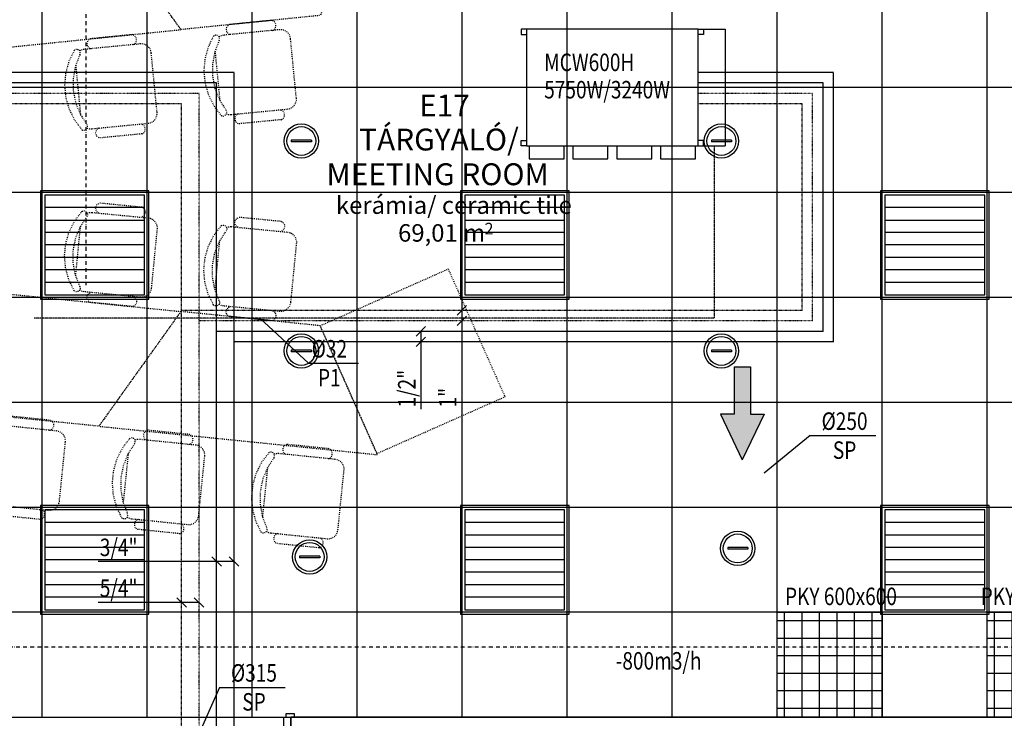
# Model space of a CAD drawing. Units: inches. Extents: x -179145 to 164003, y -19019 to 137785.
# Drawn here: x -6356 to -730, y 128766 to 132760 of the extents above; entities that cross this region are included whole.
import ezdxf
from ezdxf.enums import TextEntityAlignment as Align

# ---------------------------------------------------------------- set-up
doc = ezdxf.new("R2010")
doc.units = ezdxf.units.IN
doc.header["$LTSCALE"] = 6
doc.header["$MEASUREMENT"] = 0
for name, pattern in [('AStair_dashed', [1.8, 0.8, -1]), ('BORDER', [1.75, 0.5, -0.25, 0.5, -0.25, 0, -0.25]), ('CENTER', [2, 1.25, -0.25, 0.25, -0.25]), ('DASHDOT', [1, 0.5, -0.25, 0, -0.25]), ('DASHED', [0.75, 0.5, -0.25]), ('DIVIDE', [1.25, 0.5, -0.25, 0, -0.25, 0, -0.25]), ('Tengelyvonal', [6.702778, 3.527778, -1.763889, 0, -1.411111])]:
    doc.linetypes.add(name, pattern=pattern)
doc.layers.get('0').update_dxf_attribs({"color": 9})
for name, color, linetype in [('A-Bútor_  Furniture_Toll_szám__120', 9, 'Continuous'), ('A-Falak válaszfal_ Wall partition_Toll_szám__1', 9, 'Continuous'), ('A-Helyiségpecsét_ Area text', 9, 'Continuous'), ('A-Helyiségpecsét_ Area text_Toll_szám__1', 9, 'Continuous'), ('A-Raszter_ Raster_Toll_szám__1', 9, 'CENTER'), ('A-Raszter_ Raster_Toll_szám__41', 9, 'Continuous'), ('A-Álmennyezet kazettás_ Suspended ceiling casette_Toll_szám__120', 8, 'Continuous'), ('A-Álmennyezet kazettás_ Suspended ceiling casette_Toll_szám__20', 8, 'Continuous'), ('ArchiCAD ajtók', 9, 'Continuous'), ('ArchiCAD ajtók_Toll_szám__1', 9, 'Continuous'), ('ArchiCAD ajtók_Toll_szám__120', 9, 'Continuous'), ('ArchiCAD ajtók_Toll_szám__19', 9, 'Continuous'), ('E', 43, 'Continuous'), ('M_FŰTÉS_ELŐREMENŐ_HEATING_SUPPLY', 1, 'Continuous'), ('M_FŰTÉS_FELIRAT_HEATING_TEXT', 40, 'Continuous'), ('M_FŰTÉS_VISSZATÉRŐ_HEATING_RETURN', 1, 'DASHED'), ('M_HŰTÉS_ELŐREMENŐ_COOLING_SUPPLY', 4, 'DASHDOT'), ('M_HŰTÉS_VISSZATÉRŐ_COOLING_RETURN', 4, 'DIVIDE'), ('M_LÉGTECHNIKA_BERENDEZÉS_VENTILATION_EQUIPMENT', 3, 'Continuous'), ('M_LÉGTECHNIKA_FELIRAT_VENTILATION_TEXT', 40, 'Continuous'), ('M_V_CSATORNA_CSURGALÉK_CONDENSATEWATER', 6, 'BORDER'), ('M_VÍZ_FELIRAT_WATER_TEXT', 40, 'Continuous'), ('M_ÁLTALÁNOS_GENERAL_EQUIPMENT', 3, 'Continuous')]:
    doc.layers.add(name, color=color, linetype=linetype)
doc.styles.add('ELKÉSZÜLT_STÍLUS_1', font='ARIAL.TTF')
doc.styles.add('ELKÉSZÜLT_STÍLUS_3', font='ARIALBD.TTF')
doc.styles.add('GÉPÉSZ', font='ROMANS.SHX', dxfattribs={"width": 0.8})
doc.styles.get("Standard").update_dxf_attribs({"font": 'romans.shx', "width": 0.8})

# ---------------------------------------------------------------- blocks, each defined once
blk = doc.blocks.new('Tárgyaló_ Meeting room_E17_24', base_point=(-885325.4, 202239.1))
at = {"linetype": 'Continuous', "lineweight": 0, "flags": 1}
for tag in ['ROOM_NAME', 'ROOM_NUMBER', 'ROOM_AREA', 'ROOM_PERIM', 'ROOM_WALLS_SURF', 'ROOM_DOORS_SURF', 'ROOM_WINDS_SURF', 'ROOM_BASELEV', 'ROOM_HEIGHT', 'ROOM_NET_AREA', 'ROOM_REDUCED_AREA', 'ROOM_CALC_AREA', 'ROOM_VOLUME']:
    blk.add_attdef(tag, text='', height=2000, dxfattribs=at).set_placement((-885325.4, 201206), align=Align.BOTTOM_LEFT)
at = {"layer": 'A-Helyiségpecsét_ Area text_Toll_szám__1', "linetype": 'Continuous', "attachment_point": 1}
for s, insert, char_height, style in [('{E17}', (-885477.4, 202662.4), 125, 'ELKÉSZÜLT_STÍLUS_3'), ('{MEETING ROOM}', (-886007.1, 202269.5), 125, 'ELKÉSZÜLT_STÍLUS_3'), ('{69,01 m}', (-885598, 201921.6), 100, 'ELKÉSZÜLT_STÍLUS_1'), ('{2}', (-885103.4, 201929.3), 66.67, 'ELKÉSZÜLT_STÍLUS_1')]:
    blk.add_mtext(s, dxfattribs=dict(at, insert=insert, char_height=char_height, style=style))
at = {"layer": 'A-Helyiségpecsét_ Area text_Toll_szám__1'}
for tag, height, style, p in [('cutnam', 125, 'ELKÉSZÜLT_STÍLUS_3', (-885820.3, 202304)), ('pbn', 100, 'ELKÉSZÜLT_STÍLUS_1', (-885953.1, 201949.2))]:
    blk.add_attdef(tag, text='', height=height, dxfattribs=dict(at, style=style)).set_placement(p, align=Align.BOTTOM_LEFT)
blk = doc.blocks.new('AJT2 kétszárnyú 01 12_2')
at = {"layer": 'ArchiCAD ajtók_Toll_szám__19', "linetype": 'Continuous'}
for points in [[(-835, 0), (-835, 835), (-795, 835), (-795, 0)], [(835, 0), (835, 835), (795, 835), (795, 0)]]:
    blk.add_hatch(color=256, dxfattribs=at).paths.add_polyline_path(points, flags=0)
at = {"layer": 'ArchiCAD ajtók_Toll_szám__1', "linetype": 'Continuous'}
for p, q in [((-875, 0), (-897, 0)), ((-875, 0), (-875, -13)), ((875, 0), (875, -13)), ((875, 0), (897, 0)), ((-875, -13), (-875, -26)), ((-875, -26), (-875, -101)), ((875, -13), (875, -26)), ((875, -26), (875, -101)), ((-875, -101), (-875, -113.5)), ((875, -101), (875, -113.5)), ((-875, -126), (-897, -126)), ((-875, -113.5), (-875, -126)), ((875, -113.5), (875, -126)), ((875, -126), (897, -126))]:
    blk.add_line(p, q, dxfattribs=at)
at = {"layer": 'ArchiCAD ajtók_Toll_szám__120', "linetype": 'Continuous'}
for p, q in [((-835, 0), (-835, 835)), ((-835, 835), (-795, 835)), ((-795, 835), (-795, 0)), ((835, 835), (795, 835)), ((795, 835), (795, 0)), ((835, 0), (835, 835)), ((-897, 0), (-897, 19)), ((-897, 19), (-847, 19)), ((-847, 0), (-897, 0)), ((-835, 0), (-875, 0)), ((-875, 0), (-875, -126)), ((-847, 19), (-847, 0)), ((-795, 0), (-835, 0)), ((-835, -126), (-835, 0)), ((795, 0), (835, 0)), ((875, 0), (835, 0)), ((835, 0), (835, -126)), ((847, 19), (897, 19)), ((847, 0), (847, 19)), ((897, 0), (847, 0)), ((875, -126), (875, 0)), ((897, 19), (897, 0)), ((-897, -145), (-897, -126)), ((-897, -126), (-847, -126)), ((-847, -145), (-897, -145)), ((-875, -126), (-835, -126)), ((-847, -126), (-847, -145)), ((835, -126), (875, -126)), ((847, -126), (897, -126)), ((847, -145), (847, -126)), ((897, -145), (847, -145)), ((897, -126), (897, -145))]:
    blk.add_line(p, q, dxfattribs=at)
for centre, start, end in [((-835, 0), 0, 87.2574), ((835, 0), 92.7426, 180)]:
    blk.add_arc(centre, 835, start, end, dxfattribs=at)

msp = doc.modelspace()

# ---------------------------------------------------------------- hatches: boundary and pattern name
at = {"layer": 'M_LÉGTECHNIKA_BERENDEZÉS_VENTILATION_EQUIPMENT'}
h = msp.add_hatch(dxfattribs=at)
h.set_pattern_fill('ANSI37', color=256, scale=800, angle=45, style=0)
h.set_pattern_definition([(90, (-43385.69, 2824.68), (-100, 2e-14), []), (180, (-43385.69, 2824.68), (-2e-14, -100), [])])
h.paths.add_polyline_path([(-1426.9, 129372.2), (-2026.9, 129372.2), (-2026.9, 128772.2), (-1426.9, 128772.2)])
h = msp.add_hatch(dxfattribs=at)
h.set_pattern_fill('ANSI37', color=256, scale=800, angle=45, style=0)
h.set_pattern_definition([(90, (-42185.69, 2824.68), (-100, 2e-14), []), (180, (-42185.69, 2824.68), (-2e-14, -100), [])])
h.paths.add_polyline_path([(-226.9, 129372.2), (-826.9, 129372.2), (-826.9, 128772.2), (-226.9, 128772.2)])
at = {"layer": 'M_LÉGTECHNIKA_FELIRAT_VENTILATION_TEXT'}
h = msp.add_hatch(color=256, dxfattribs=at)
h.paths.add_polyline_path([(-2101.9, 130504.6), (-2180.2, 130504.6), (-2180.2, 130610.8), (-2273.5, 130610.8), (-2273.5, 130504.6), (-2351.8, 130504.6), (-2226.9, 130243.9)])
h.paths.add_polyline_path([(-2180.2, 130775), (-2273.5, 130775), (-2273.5, 130610.8), (-2180.2, 130610.8)])

# ---------------------------------------------------------------- linework, layer by layer
at = {"layer": 'A-Bútor_  Furniture_Toll_szám__120', "linetype": 'AStair_dashed'}
for p, q in [((-4916, 132755.6), (-5156.8, 132732.2)), ((-5711.8, 132674.5), (-5952.7, 132651)), ((-4870.3, 132702.8), (-5191.4, 132671.5)), ((-5666.2, 132621.7), (-5987.3, 132590.4)), ((-4774.9, 132311.4), (-4808.1, 132651.6)), ((-5570.8, 132230.2), (-5603.9, 132570.5)), ((-5239.7, 132579.8), (-5212.3, 132298.5)), ((-6035.6, 132498.7), (-6008.2, 132217.4)), ((-5147.3, 132217.9), (-4826.1, 132249.1)), ((-5943.1, 132136.7), (-5621.9, 132168)), ((-4860.7, 132188.5), (-5101.6, 132165.1)), ((-5656.6, 132107.4), (-5897.5, 132083.9)), ((-5656.6, 131687.6), (-5897.5, 131711.1)), ((-5943.1, 131658.3), (-5621.9, 131627)), ((-4860.7, 131606.4), (-5101.6, 131629.9)), ((-6035.6, 131296.3), (-6008.2, 131577.6)), ((-5570.8, 131564.8), (-5603.9, 131224.5)), ((-5147.3, 131577.1), (-4826.1, 131545.8)), ((-5239.7, 131215.2), (-5212.3, 131496.4)), ((-4774.9, 131483.6), (-4808.1, 131143.4)), ((-5666.2, 131173.3), (-5987.3, 131204.6)), ((-5711.8, 131120.5), (-5952.7, 131144)), ((-4870.3, 131092.2), (-5191.4, 131123.4)), ((-4916, 131039.4), (-5156.8, 131062.8)), ((-6179.3, 130469.7), (-6420.1, 130494.3)), ((-6145, 130408.9), (-6466, 130441.7)), ((-5383.5, 130388.6), (-5624.2, 130413.1)), ((-5349.1, 130327.8), (-5670.1, 130360.5)), ((-6128.8, 130006.4), (-6094.1, 130346.5)), ((-4587.6, 130307.4), (-4828.4, 130331.9)), ((-5735.6, 130280.1), (-5764.3, 129999)), ((-5332.9, 129925.2), (-5298.2, 130265.3)), ((-4553.2, 130246.6), (-4874.3, 130279.4)), ((-4939.7, 130199), (-4968.4, 129917.8)), ((-4537.1, 129844), (-4502.4, 130184.1)), ((-6512.3, 129988.2), (-6191.2, 129955.5)), ((-6237.1, 129902.9), (-6477.9, 129927.4)), ((-5716.4, 129907.1), (-5395.4, 129874.3)), ((-5441.3, 129821.7), (-5682, 129846.3)), ((-4920.5, 129825.9), (-4599.5, 129793.1)), ((-4645.4, 129740.6), (-4886.2, 129765.1))]:
    msp.add_line(p, q, dxfattribs=at)
at = {"layer": 'A-Bútor_  Furniture_Toll_szám__120', "linetype": 'AStair_dashed', "flags": 128}
for points in [[(-4311.5, 133521.4), (-4638.5, 132784.5), (-5434.3, 132703.3), (-5903.3, 133359.1)], [(-5434.3, 132703.3), (-5903.3, 133359.1), (-6699.2, 133278), (-7026.1, 132541)], [(-4638.5, 131010.5), (-3907.2, 131334.9), (-3582.8, 130603.6), (-4314.1, 130279.2)], [(-5434.3, 131091.7), (-5903.3, 130435.9), (-6699.2, 130517), (-7026.1, 131254)], [(-4311.5, 130273.5), (-4638.5, 131010.5), (-5434.3, 131091.7), (-5903.3, 130435.9)]]:
    msp.add_lwpolyline(points, close=True, dxfattribs=at)
for points in [[(-5156.8, 132732.2), (-5162, 132729.5), (-5166.6, 132725.8), (-5170.4, 132721.3), (-5173.2, 132716.1), (-5174.9, 132710.5), (-5175.5, 132704.7), (-5174.9, 132698.8), (-5173.2, 132693.2), (-5170.4, 132688), (-5166.7, 132683.5), (-5162.1, 132679.8), (-5156.9, 132677.1), (-5151.3, 132675.5)], [(-4910.4, 132698.9), (-4905.2, 132701.6), (-4900.6, 132705.3), (-4896.9, 132709.8), (-4894.1, 132715), (-4892.4, 132720.6), (-4891.8, 132726.4), (-4892.3, 132732.2), (-4894.1, 132737.9), (-4896.8, 132743), (-4900.6, 132747.5), (-4905.1, 132751.2), (-4910.3, 132754), (-4916, 132755.6)], [(-5706.3, 132617.8), (-5701.1, 132620.5), (-5696.5, 132624.1), (-5692.8, 132628.6), (-5690, 132633.8), (-5688.2, 132639.4), (-5687.7, 132645.3), (-5688.2, 132651.1), (-5689.9, 132656.7), (-5692.7, 132661.9), (-5696.4, 132666.4), (-5701, 132670.1), (-5706.2, 132672.8), (-5711.8, 132674.5)], [(-5248.1, 132666), (-5278.8, 132603.3), (-5297.4, 132536.1), (-5303.5, 132466.7), (-5296.7, 132397.3), (-5277.3, 132330.3), (-5246.1, 132267.9), (-5203.9, 132212.3)], [(-5215.5, 132641.3), (-5214, 132645.1), (-5213.4, 132649.2), (-5213.5, 132653.3), (-5214.4, 132657.3), (-5216.1, 132661.1), (-5218.5, 132664.4), (-5221.6, 132667.2), (-5225.1, 132669.4), (-5228.9, 132670.8), (-5233, 132671.4), (-5237.1, 132671.2), (-5241.1, 132670.2), (-5244.8, 132668.5), (-5248.1, 132666)], [(-5191.4, 132671.5), (-5204.8, 132668.6), (-5217.1, 132662.5)], [(-4808.1, 132651.6), (-4810.2, 132662.6), (-4814.5, 132672.9), (-4820.7, 132682.2), (-4828.6, 132690.1), (-4837.8, 132696.3), (-4848.1, 132700.6), (-4859.1, 132702.8), (-4870.3, 132702.8)], [(-5952.7, 132651), (-5957.9, 132648.3), (-5962.5, 132644.6), (-5966.2, 132640.1), (-5969, 132634.9), (-5970.8, 132629.3), (-5971.3, 132623.5), (-5970.8, 132617.7), (-5969.1, 132612), (-5966.3, 132606.9), (-5962.6, 132602.4), (-5958, 132598.7), (-5952.8, 132595.9), (-5947.2, 132594.3)], [(-5603.9, 132570.5), (-5606.1, 132581.4), (-5610.4, 132591.7), (-5616.6, 132601), (-5624.4, 132608.9), (-5633.7, 132615.2), (-5644, 132619.5), (-5655, 132621.6), (-5666.2, 132621.7)], [(-5215.2, 132641.2), (-5240.9, 132575.8), (-5253.9, 132506.7), (-5253.8, 132436.5), (-5240.4, 132367.5), (-5214.3, 132302.3), (-5176.5, 132243.1)], [(-6044, 132584.9), (-6074.6, 132522.2), (-6093.3, 132455), (-6099.3, 132385.5), (-6092.6, 132316.1), (-6073.2, 132249.1), (-6042, 132186.8), (-5999.8, 132131.2)], [(-6011.1, 132560), (-6036.8, 132494.6), (-6049.8, 132425.6), (-6049.6, 132355.3), (-6036.3, 132286.3), (-6010.2, 132221.1), (-5972.3, 132161.9)], [(-6011.4, 132560.1), (-6009.9, 132564), (-6009.2, 132568), (-6009.4, 132572.2), (-6010.3, 132576.2), (-6012, 132579.9), (-6014.4, 132583.2), (-6017.4, 132586), (-6020.9, 132588.2), (-6024.8, 132589.6), (-6028.9, 132590.2), (-6033, 132590), (-6037, 132589.1), (-6040.7, 132587.3), (-6044, 132584.9)], [(-5987.3, 132590.4), (-6000.7, 132587.4), (-6012.9, 132581.4)], [(-4826.1, 132249.1), (-4815.1, 132251.3), (-4804.8, 132255.6), (-4795.5, 132261.8), (-4787.6, 132269.7), (-4781.4, 132279), (-4777.1, 132289.3), (-4774.9, 132300.2), (-4774.9, 132311.4)], [(-5621.9, 132168), (-5611, 132170.2), (-5600.7, 132174.4), (-5591.4, 132180.6), (-5583.5, 132188.5), (-5577.3, 132197.8), (-5573, 132208.1), (-5570.8, 132219.1), (-5570.8, 132230.2)], [(-5203.9, 132212.3), (-5200.2, 132210.6), (-5196.2, 132209.6), (-5192.1, 132209.4), (-5188.1, 132210), (-5184.2, 132211.4), (-5180.7, 132213.5), (-5177.6, 132216.3), (-5175.2, 132219.6), (-5173.5, 132223.4), (-5172.6, 132227.4), (-5172.4, 132231.5), (-5173.1, 132235.5), (-5174.5, 132239.4), (-5176.7, 132242.9)], [(-5174.1, 132221.7), (-5160.9, 132218.2), (-5147.3, 132217.9)], [(-5107.1, 132221.8), (-5112.3, 132219.1), (-5116.9, 132215.4), (-5120.6, 132210.9), (-5123.5, 132205.7), (-5125.2, 132200.1), (-5125.8, 132194.3), (-5125.2, 132188.4), (-5123.5, 132182.8), (-5120.7, 132177.7), (-5117, 132173.2), (-5112.4, 132169.5), (-5107.2, 132166.7), (-5101.6, 132165.1)], [(-4860.7, 132188.5), (-4855.5, 132191.2), (-4850.9, 132194.9), (-4847.2, 132199.4), (-4844.4, 132204.6), (-4842.6, 132210.2), (-4842.1, 132216), (-4842.6, 132221.9), (-4844.3, 132227.5), (-4847.1, 132232.7), (-4850.8, 132237.2), (-4855.4, 132240.9), (-4860.6, 132243.6), (-4866.2, 132245.2)], [(-5999.8, 132131.2), (-5996.1, 132129.4), (-5992.1, 132128.4), (-5988, 132128.2), (-5983.9, 132128.8), (-5980.1, 132130.2), (-5976.5, 132132.4), (-5973.5, 132135.1), (-5971.1, 132138.5), (-5969.4, 132142.2), (-5968.4, 132146.2), (-5968.3, 132150.3), (-5968.9, 132154.4), (-5970.4, 132158.2), (-5972.6, 132161.7)], [(-5656.6, 132107.4), (-5651.4, 132110.1), (-5646.8, 132113.8), (-5643, 132118.3), (-5640.2, 132123.4), (-5638.5, 132129), (-5637.9, 132134.9), (-5638.5, 132140.7), (-5640.2, 132146.3), (-5643, 132151.5), (-5646.7, 132156), (-5651.3, 132159.7), (-5656.5, 132162.4), (-5662.1, 132164.1)], [(-5970, 132140.6), (-5956.8, 132137), (-5943.1, 132136.7)], [(-5903, 132140.6), (-5908.2, 132137.9), (-5912.8, 132134.2), (-5916.5, 132129.7), (-5919.3, 132124.6), (-5921, 132119), (-5921.6, 132113.1), (-5921.1, 132107.3), (-5919.4, 132101.7), (-5916.6, 132096.5), (-5912.8, 132092), (-5908.3, 132088.3), (-5903.1, 132085.6), (-5897.5, 132083.9)], [(-5903, 131654.4), (-5908.2, 131657.1), (-5912.8, 131660.8), (-5916.5, 131665.3), (-5919.3, 131670.4), (-5921, 131676), (-5921.6, 131681.9), (-5921.1, 131687.7), (-5919.4, 131693.3), (-5916.6, 131698.5), (-5912.8, 131703), (-5908.3, 131706.7), (-5903.1, 131709.4), (-5897.5, 131711.1)], [(-6044, 131210.1), (-6074.6, 131272.8), (-6093.3, 131340), (-6099.3, 131409.5), (-6092.6, 131478.9), (-6073.2, 131545.9), (-6042, 131608.2), (-5999.8, 131663.8)], [(-5999.8, 131663.8), (-5996.1, 131665.6), (-5992.1, 131666.6), (-5988, 131666.8), (-5983.9, 131666.2), (-5980.1, 131664.7), (-5976.5, 131662.6), (-5973.5, 131659.8), (-5971.1, 131656.5), (-5969.4, 131652.8), (-5968.4, 131648.8), (-5968.3, 131644.7), (-5968.9, 131640.6), (-5970.4, 131636.7), (-5972.6, 131633.3)], [(-5970, 131654.4), (-5956.8, 131658), (-5943.1, 131658.3)], [(-5656.6, 131687.6), (-5651.4, 131684.9), (-5646.8, 131681.2), (-5643, 131676.7), (-5640.2, 131671.6), (-5638.5, 131666), (-5637.9, 131660.1), (-5638.5, 131654.3), (-5640.2, 131648.7), (-5643, 131643.5), (-5646.7, 131639), (-5651.3, 131635.3), (-5656.5, 131632.6), (-5662.1, 131630.9)], [(-6011.1, 131235), (-6036.8, 131300.4), (-6049.8, 131369.4), (-6049.6, 131439.7), (-6036.3, 131508.6), (-6010.2, 131573.9), (-5972.3, 131633.1)], [(-5621.9, 131627), (-5611, 131624.8), (-5600.7, 131620.6), (-5591.4, 131614.4), (-5583.5, 131606.5), (-5577.3, 131597.2), (-5573, 131586.9), (-5570.8, 131575.9), (-5570.8, 131564.8)], [(-5203.9, 131582.6), (-5200.2, 131584.4), (-5196.2, 131585.4), (-5192.1, 131585.6), (-5188.1, 131585), (-5184.2, 131583.6), (-5180.7, 131581.4), (-5177.6, 131578.7), (-5175.2, 131575.3), (-5173.5, 131571.6), (-5172.6, 131567.6), (-5172.4, 131563.5), (-5173.1, 131559.4), (-5174.5, 131555.6), (-5176.7, 131552.1)], [(-5107.1, 131573.2), (-5112.3, 131575.9), (-5116.9, 131579.6), (-5120.6, 131584.1), (-5123.5, 131589.3), (-5125.2, 131594.9), (-5125.8, 131600.7), (-5125.2, 131606.5), (-5123.5, 131612.2), (-5120.7, 131617.3), (-5117, 131621.8), (-5112.4, 131625.5), (-5107.2, 131628.3), (-5101.6, 131629.9)], [(-4860.7, 131606.4), (-4855.5, 131603.7), (-4850.9, 131600), (-4847.2, 131595.5), (-4844.4, 131590.4), (-4842.6, 131584.8), (-4842.1, 131578.9), (-4842.6, 131573.1), (-4844.3, 131567.5), (-4847.1, 131562.3), (-4850.8, 131557.8), (-4855.4, 131554.1), (-4860.6, 131551.4), (-4866.2, 131549.7)], [(-5248.1, 131129), (-5278.8, 131191.6), (-5297.4, 131258.8), (-5303.5, 131328.3), (-5296.7, 131397.7), (-5277.3, 131464.7), (-5246.1, 131527.1), (-5203.9, 131582.6)], [(-5215.2, 131153.8), (-5240.9, 131219.2), (-5253.9, 131288.2), (-5253.8, 131358.5), (-5240.4, 131427.5), (-5214.3, 131492.7), (-5176.5, 131551.9)], [(-5174.1, 131573.2), (-5160.9, 131576.8), (-5147.3, 131577.1)], [(-4826.1, 131545.8), (-4815.1, 131543.7), (-4804.8, 131539.4), (-4795.5, 131533.2), (-4787.6, 131525.3), (-4781.4, 131516), (-4777.1, 131505.7), (-4774.9, 131494.8), (-4774.9, 131483.6)], [(-6011.4, 131234.8), (-6009.9, 131231), (-6009.2, 131226.9), (-6009.4, 131222.8), (-6010.3, 131218.8), (-6012, 131215.1), (-6014.4, 131211.7), (-6017.4, 131208.9), (-6020.9, 131206.8), (-6024.8, 131205.4), (-6028.9, 131204.8), (-6033, 131204.9), (-6037, 131205.9), (-6040.7, 131207.7), (-6044, 131210.1)], [(-5987.3, 131204.6), (-6000.7, 131207.6), (-6012.9, 131213.6)], [(-5952.7, 131144), (-5957.9, 131146.7), (-5962.5, 131150.4), (-5966.2, 131154.9), (-5969, 131160), (-5970.8, 131165.6), (-5971.3, 131171.5), (-5970.8, 131177.3), (-5969.1, 131182.9), (-5966.3, 131188.1), (-5962.6, 131192.6), (-5958, 131196.3), (-5952.8, 131199.1), (-5947.2, 131200.7)], [(-5603.9, 131224.5), (-5606.1, 131213.6), (-5610.4, 131203.2), (-5616.6, 131193.9), (-5624.4, 131186), (-5633.7, 131179.8), (-5644, 131175.5), (-5655, 131173.3), (-5666.2, 131173.3)], [(-5706.3, 131177.2), (-5701.1, 131174.5), (-5696.5, 131170.8), (-5692.8, 131166.3), (-5690, 131161.2), (-5688.2, 131155.6), (-5687.7, 131149.7), (-5688.2, 131143.9), (-5689.9, 131138.3), (-5692.7, 131133.1), (-5696.4, 131128.6), (-5701, 131124.9), (-5706.2, 131122.2), (-5711.8, 131120.5)], [(-5215.5, 131153.7), (-5214, 131149.8), (-5213.4, 131145.8), (-5213.5, 131141.7), (-5214.4, 131137.6), (-5216.1, 131133.9), (-5218.5, 131130.6), (-5221.6, 131127.8), (-5225.1, 131125.6), (-5228.9, 131124.2), (-5233, 131123.6), (-5237.1, 131123.8), (-5241.1, 131124.8), (-5244.8, 131126.5), (-5248.1, 131129)], [(-4808.1, 131143.4), (-4810.2, 131132.4), (-4814.5, 131122.1), (-4820.7, 131112.8), (-4828.6, 131104.9), (-4837.8, 131098.7), (-4848.1, 131094.4), (-4859.1, 131092.2), (-4870.3, 131092.2)], [(-5191.4, 131123.4), (-5204.8, 131126.4), (-5217.1, 131132.4)], [(-5156.8, 131062.8), (-5162, 131065.5), (-5166.6, 131069.2), (-5170.4, 131073.7), (-5173.2, 131078.9), (-5174.9, 131084.5), (-5175.5, 131090.3), (-5174.9, 131096.1), (-5173.2, 131101.8), (-5170.4, 131106.9), (-5166.7, 131111.5), (-5162.1, 131115.2), (-5156.9, 131117.9), (-5151.3, 131119.5)], [(-4910.4, 131096.1), (-4905.2, 131093.4), (-4900.6, 131089.7), (-4896.9, 131085.2), (-4894.1, 131080), (-4892.4, 131074.4), (-4891.8, 131068.6), (-4892.3, 131062.7), (-4894.1, 131057.1), (-4896.8, 131051.9), (-4900.6, 131047.4), (-4905.1, 131043.7), (-4910.3, 131041), (-4916, 131039.4)], [(-6185.1, 130413), (-6179.5, 130414.7), (-6174.3, 130417.4), (-6169.7, 130421), (-6165.9, 130425.5), (-6163.1, 130430.7), (-6161.4, 130436.3), (-6160.8, 130442.1), (-6161.4, 130448), (-6163.1, 130453.6), (-6165.8, 130458.8), (-6169.6, 130463.3), (-6174.1, 130467), (-6179.3, 130469.7)], [(-6094.1, 130346.5), (-6094.1, 130357.6), (-6096.2, 130368.6), (-6100.4, 130378.9), (-6106.6, 130388.2), (-6114.5, 130396.2), (-6123.7, 130402.4), (-6134, 130406.7), (-6145, 130408.9)], [(-5624.2, 130413.1), (-5629.9, 130411.5), (-5635.1, 130408.8), (-5639.6, 130405.1), (-5643.4, 130400.6), (-5646.2, 130395.4), (-5647.9, 130389.8), (-5648.5, 130384), (-5648, 130378.2), (-5646.3, 130372.5), (-5643.5, 130367.4), (-5639.8, 130362.9), (-5635.2, 130359.1), (-5630, 130356.4)], [(-5726.8, 130366.3), (-5769.2, 130310.9), (-5800.7, 130248.7), (-5820.4, 130181.8), (-5827.5, 130112.4), (-5821.7, 130042.9), (-5803.4, 129975.6), (-5773, 129912.8)], [(-5699.7, 130335.6), (-5697.5, 130339.1), (-5696, 130343), (-5695.3, 130347), (-5695.5, 130351.1), (-5696.4, 130355.1), (-5698.1, 130358.9), (-5700.5, 130362.2), (-5703.5, 130365), (-5707, 130367.2), (-5710.9, 130368.6), (-5715, 130369.2), (-5719.1, 130369), (-5723.1, 130368), (-5726.8, 130366.3)], [(-5670.1, 130360.5), (-5683.8, 130360.3), (-5697, 130356.7)], [(-5389.2, 130331.9), (-5383.6, 130333.5), (-5378.4, 130336.2), (-5373.8, 130339.9), (-5370.1, 130344.4), (-5367.3, 130349.5), (-5365.5, 130355.1), (-5364.9, 130361), (-5365.5, 130366.8), (-5367.2, 130372.4), (-5370, 130377.6), (-5373.7, 130382.1), (-5378.3, 130385.8), (-5383.5, 130388.6)], [(-5699.4, 130335.5), (-5737.6, 130276.4), (-5763.9, 130211.3), (-5777.6, 130142.4), (-5778.1, 130072.1), (-5765.5, 130003), (-5740, 129937.5)], [(-5298.2, 130265.3), (-5298.2, 130276.5), (-5300.3, 130287.4), (-5304.6, 130297.8), (-5310.7, 130307.1), (-5318.6, 130315), (-5327.9, 130321.2), (-5338.2, 130325.5), (-5349.1, 130327.8)], [(-4828.4, 130331.9), (-4834, 130330.3), (-4839.2, 130327.6), (-4843.8, 130323.9), (-4847.5, 130319.4), (-4850.3, 130314.3), (-4852.1, 130308.7), (-4852.7, 130302.8), (-4852.1, 130297), (-4850.4, 130291.4), (-4847.6, 130286.2), (-4843.9, 130281.7), (-4839.3, 130278), (-4834.1, 130275.3)], [(-4593.4, 130250.7), (-4587.7, 130252.3), (-4582.5, 130255), (-4578, 130258.7), (-4574.2, 130263.2), (-4571.4, 130268.4), (-4569.7, 130274), (-4569.1, 130279.8), (-4569.6, 130285.6), (-4571.3, 130291.3), (-4574.1, 130296.4), (-4577.8, 130301), (-4582.4, 130304.7), (-4587.6, 130307.4)], [(-4930.9, 130285.1), (-4973.3, 130229.7), (-5004.9, 130167.5), (-5024.5, 130100.6), (-5031.6, 130031.2), (-5025.9, 129961.8), (-5007.5, 129894.5), (-4977.2, 129831.7)], [(-4903.6, 130254.3), (-4941.7, 130195.3), (-4968.1, 130130.1), (-4981.7, 130061.2), (-4982.3, 129991), (-4969.6, 129921.9), (-4944.2, 129856.3)], [(-4903.8, 130254.5), (-4901.6, 130257.9), (-4900.1, 130261.8), (-4899.5, 130265.8), (-4899.6, 130270), (-4900.5, 130274), (-4902.2, 130277.7), (-4904.6, 130281), (-4907.7, 130283.8), (-4911.2, 130286), (-4915, 130287.4), (-4919.1, 130288), (-4923.2, 130287.9), (-4927.2, 130286.9), (-4930.9, 130285.1)], [(-4874.3, 130279.4), (-4887.9, 130279.1), (-4901.2, 130275.6)], [(-4502.4, 130184.1), (-4502.3, 130195.3), (-4504.5, 130206.3), (-4508.7, 130216.6), (-4514.8, 130225.9), (-4522.7, 130233.8), (-4532, 130240.1), (-4542.3, 130244.4), (-4553.2, 130246.6)], [(-6237.1, 129902.9), (-6231.5, 129904.5), (-6226.3, 129907.2), (-6221.7, 129910.9), (-6218, 129915.4), (-6215.2, 129920.5), (-6213.4, 129926.2), (-6212.8, 129932), (-6213.4, 129937.8), (-6215.1, 129943.4), (-6217.9, 129948.6), (-6221.6, 129953.1), (-6226.2, 129956.8), (-6231.4, 129959.6)], [(-6191.2, 129955.5), (-6180.1, 129955.4), (-6169.1, 129957.6), (-6158.8, 129961.8), (-6149.5, 129968), (-6141.6, 129975.9), (-6135.3, 129985.1), (-6131, 129995.4), (-6128.8, 130006.4)], [(-5773, 129912.8), (-5769.8, 129910.4), (-5766, 129908.6), (-5762, 129907.6), (-5757.9, 129907.4), (-5753.9, 129908), (-5750, 129909.4), (-5746.5, 129911.5), (-5743.5, 129914.3), (-5741, 129917.6), (-5739.3, 129921.4), (-5738.3, 129925.4), (-5738.2, 129929.5), (-5738.8, 129933.5), (-5740.3, 129937.4)], [(-5742, 129916.2), (-5729.7, 129910.1), (-5716.4, 129907.1)], [(-5676.3, 129903), (-5681.9, 129901.3), (-5687.1, 129898.6), (-5691.7, 129894.9), (-5695.5, 129890.5), (-5698.2, 129885.3), (-5700, 129879.7), (-5700.6, 129873.9), (-5700, 129868), (-5698.3, 129862.4), (-5695.5, 129857.2), (-5691.8, 129852.7), (-5687.3, 129849), (-5682, 129846.3)], [(-5395.4, 129874.3), (-5384.2, 129874.3), (-5373.2, 129876.4), (-5362.9, 129880.7), (-5353.6, 129886.8), (-5345.7, 129894.7), (-5339.4, 129904), (-5335.1, 129914.3), (-5332.9, 129925.2)], [(-5441.3, 129821.7), (-5435.6, 129823.3), (-5430.4, 129826.1), (-5425.8, 129829.7), (-5422.1, 129834.2), (-5419.3, 129839.4), (-5417.6, 129845), (-5417, 129850.8), (-5417.5, 129856.7), (-5419.2, 129862.3), (-5422, 129867.4), (-5425.7, 129872), (-5430.3, 129875.7), (-5435.5, 129878.4)], [(-4977.2, 129831.7), (-4973.9, 129829.2), (-4970.2, 129827.4), (-4966.2, 129826.4), (-4962.1, 129826.2), (-4958, 129826.8), (-4954.1, 129828.2), (-4950.6, 129830.4), (-4947.6, 129833.2), (-4945.2, 129836.5), (-4943.4, 129840.2), (-4942.5, 129844.2), (-4942.3, 129848.3), (-4943, 129852.4), (-4944.4, 129856.2)], [(-4599.5, 129793.1), (-4588.3, 129793.1), (-4577.4, 129795.2), (-4567, 129799.5), (-4557.7, 129805.7), (-4549.8, 129813.5), (-4543.6, 129822.8), (-4539.3, 129833.1), (-4537.1, 129844)], [(-4946.1, 129835), (-4933.9, 129828.9), (-4920.5, 129825.9)], [(-4880.4, 129821.8), (-4886, 129820.2), (-4891.2, 129817.5), (-4895.8, 129813.8), (-4899.6, 129809.3), (-4902.4, 129804.1), (-4904.1, 129798.5), (-4904.7, 129792.7), (-4904.1, 129786.8), (-4902.4, 129781.2), (-4899.7, 129776.1), (-4895.9, 129771.6), (-4891.4, 129767.8), (-4886.2, 129765.1)], [(-4645.4, 129740.6), (-4639.7, 129742.2), (-4634.5, 129744.9), (-4630, 129748.6), (-4626.2, 129753.1), (-4623.4, 129758.2), (-4621.7, 129763.8), (-4621.1, 129769.7), (-4621.7, 129775.5), (-4623.3, 129781.1), (-4626.1, 129786.3), (-4629.9, 129790.8), (-4634.4, 129794.5), (-4639.6, 129797.2)]]:
    msp.add_lwpolyline(points, dxfattribs=at)
at = {"layer": 'A-Falak válaszfal_ Wall partition_Toll_szám__1', "linetype": 'Continuous'}
for p, q in [((-4807.3, 128772.7), (-4785.3, 128772.7)), ((-4807.3, 128760.2), (-4807.3, 128772.7)), ((-226.9, 128772.7), (-4807.3, 128772.7))]:
    msp.add_line(p, q, dxfattribs=at)
at = {"layer": 'A-Raszter_ Raster_Toll_szám__1', "linetype": 'Tengelyvonal'}
msp.add_line((1265.5, 129172.5), (-12875, 129172.5), dxfattribs=at)
at = {"layer": 'A-Raszter_ Raster_Toll_szám__41', "linetype": 'Tengelyvonal'}
for p, q in [((-5976.9, 134847.3), (-5976.9, 131242.8)), ((1265.5, 129172.5), (-3687.9, 129172.5))]:
    msp.add_line(p, q, dxfattribs=at)
at = {"layer": 'A-Álmennyezet kazettás_ Suspended ceiling casette_Toll_szám__120', "linetype": 'Continuous'}
msp.add_line((-11726.9, 128772.7), (-226.9, 128772.7), dxfattribs=at)
at = {"layer": 'A-Álmennyezet kazettás_ Suspended ceiling casette_Toll_szám__20', "linetype": 'Continuous'}
for p, q in [((-6226.9, 128772.7), (-6226.9, 134172.5)), ((-5626.9, 128772.7), (-5626.9, 134172.5)), ((-5026.9, 128772.7), (-5026.9, 134172.5)), ((-4426.9, 128772.7), (-4426.9, 134172.5)), ((-3826.9, 128772.7), (-3826.9, 134172.5)), ((-3226.9, 128772.7), (-3226.9, 134172.5)), ((-2626.9, 128772.7), (-2626.9, 134172.5)), ((-2026.9, 128772.7), (-2026.9, 134172.5)), ((-1426.9, 128772.7), (-1426.9, 134172.5)), ((-826.9, 128772.7), (-826.9, 134172.5)), ((-226.9, 132372.2), (-11726.9, 132372.2)), ((-226.9, 131772.2), (-11726.9, 131772.2)), ((-226.9, 131172.2), (-11726.9, 131172.2)), ((-226.9, 130572.2), (-11726.9, 130572.2)), ((-226.9, 129972.2), (-11726.9, 129972.2)), ((-226.9, 129372.2), (-11726.9, 129372.2))]:
    msp.add_line(p, q, dxfattribs=at)
at = {"layer": 'E'}
for p, q in [((-4689.2, 132071.5), (-4803.7, 132071.5)), ((-4803.7, 132071.5), (-4803.7, 132061.5)), ((-4689.2, 132061.5), (-4803.7, 132061.5)), ((-4689.2, 132071.5), (-4689.2, 132061.5)), ((-2289.2, 132071.5), (-2403.7, 132071.5)), ((-2403.7, 132071.5), (-2403.7, 132061.5)), ((-2289.2, 132061.5), (-2403.7, 132061.5)), ((-2289.2, 132071.5), (-2289.2, 132061.5)), ((-5616.9, 131782.2), (-6236.9, 131782.2)), ((-6236.9, 131782.2), (-6236.9, 131162.2)), ((-5641.9, 131757.2), (-6211.9, 131757.2)), ((-6211.9, 131757.2), (-6211.9, 131187.2)), ((-5641.9, 131187.2), (-5641.9, 131757.2)), ((-5616.9, 131162.2), (-5616.9, 131782.2)), ((-3216.9, 131782.2), (-3836.9, 131782.2)), ((-3836.9, 131782.2), (-3836.9, 131162.2)), ((-3241.9, 131757.2), (-3811.9, 131757.2)), ((-3811.9, 131757.2), (-3811.9, 131187.2)), ((-3241.9, 131187.2), (-3241.9, 131757.2)), ((-3216.9, 131162.2), (-3216.9, 131782.2)), ((-816.9, 131782.2), (-1436.9, 131782.2)), ((-1436.9, 131782.2), (-1436.9, 131162.2)), ((-841.9, 131757.2), (-1411.9, 131757.2)), ((-1411.9, 131757.2), (-1411.9, 131187.2)), ((-841.9, 131187.2), (-841.9, 131757.2)), ((-816.9, 131162.2), (-816.9, 131782.2)), ((-5641.9, 131685.9), (-6211.9, 131685.9)), ((-3241.9, 131685.9), (-3811.9, 131685.9)), ((-841.9, 131685.9), (-1411.9, 131685.9)), ((-6211.9, 131614.7), (-5641.9, 131614.7)), ((-3811.9, 131614.7), (-3241.9, 131614.7)), ((-1411.9, 131614.7), (-841.9, 131614.7)), ((-5641.9, 131543.4), (-6211.9, 131543.4)), ((-3241.9, 131543.4), (-3811.9, 131543.4)), ((-841.9, 131543.4), (-1411.9, 131543.4)), ((-5641.9, 131472.2), (-6211.9, 131472.2)), ((-3241.9, 131472.2), (-3811.9, 131472.2)), ((-841.9, 131472.2), (-1411.9, 131472.2)), ((-5641.9, 131400.9), (-6211.9, 131400.9)), ((-3241.9, 131400.9), (-3811.9, 131400.9)), ((-841.9, 131400.9), (-1411.9, 131400.9)), ((-5641.9, 131329.7), (-6211.9, 131329.7)), ((-3241.9, 131329.7), (-3811.9, 131329.7)), ((-841.9, 131329.7), (-1411.9, 131329.7)), ((-5641.9, 131258.4), (-6211.9, 131258.4)), ((-3241.9, 131258.4), (-3811.9, 131258.4)), ((-841.9, 131258.4), (-1411.9, 131258.4)), ((-6236.9, 131162.2), (-5616.9, 131162.2)), ((-6211.9, 131187.2), (-5641.9, 131187.2)), ((-3836.9, 131162.2), (-3216.9, 131162.2)), ((-3811.9, 131187.2), (-3241.9, 131187.2)), ((-1436.9, 131162.2), (-816.9, 131162.2)), ((-1411.9, 131187.2), (-841.9, 131187.2)), ((-4689.2, 130871.5), (-4803.7, 130871.5)), ((-4803.7, 130871.5), (-4803.7, 130861.5)), ((-4689.2, 130861.5), (-4803.7, 130861.5)), ((-4689.2, 130871.5), (-4689.2, 130861.5)), ((-2289.2, 130871.5), (-2403.7, 130871.5)), ((-2403.7, 130871.5), (-2403.7, 130861.5)), ((-2289.2, 130861.5), (-2403.7, 130861.5)), ((-2289.2, 130871.5), (-2289.2, 130861.5)), ((-5616.9, 129982.2), (-6236.9, 129982.2)), ((-6236.9, 129982.2), (-6236.9, 129362.2)), ((-5641.9, 129957.2), (-6211.9, 129957.2)), ((-6211.9, 129957.2), (-6211.9, 129387.2)), ((-5641.9, 129387.2), (-5641.9, 129957.2)), ((-5616.9, 129362.2), (-5616.9, 129982.2)), ((-3216.9, 129982.2), (-3836.9, 129982.2)), ((-3836.9, 129982.2), (-3836.9, 129362.2)), ((-3241.9, 129957.2), (-3811.9, 129957.2)), ((-3811.9, 129957.2), (-3811.9, 129387.2)), ((-3241.9, 129387.2), (-3241.9, 129957.2)), ((-3216.9, 129362.2), (-3216.9, 129982.2)), ((-816.9, 129982.2), (-1436.9, 129982.2)), ((-1436.9, 129982.2), (-1436.9, 129362.2)), ((-841.9, 129957.2), (-1411.9, 129957.2)), ((-1411.9, 129957.2), (-1411.9, 129387.2)), ((-841.9, 129387.2), (-841.9, 129957.2)), ((-816.9, 129362.2), (-816.9, 129982.2)), ((-5641.9, 129885.9), (-6211.9, 129885.9)), ((-3241.9, 129885.9), (-3811.9, 129885.9)), ((-841.9, 129885.9), (-1411.9, 129885.9)), ((-6211.9, 129814.7), (-5641.9, 129814.7)), ((-3811.9, 129814.7), (-3241.9, 129814.7)), ((-1411.9, 129814.7), (-841.9, 129814.7)), ((-5641.9, 129743.4), (-6211.9, 129743.4)), ((-3241.9, 129743.4), (-3811.9, 129743.4)), ((-2195.8, 129742.5), (-2310.3, 129742.5)), ((-2310.3, 129742.5), (-2310.3, 129732.5)), ((-2195.8, 129732.5), (-2310.3, 129732.5)), ((-2195.8, 129742.5), (-2195.8, 129732.5)), ((-841.9, 129743.4), (-1411.9, 129743.4)), ((-5641.9, 129672.2), (-6211.9, 129672.2)), ((-4641.4, 129693.7), (-4756, 129693.7)), ((-4756, 129693.7), (-4756, 129683.7)), ((-4641.4, 129683.7), (-4756, 129683.7)), ((-4641.4, 129693.7), (-4641.4, 129683.7)), ((-3241.9, 129672.2), (-3811.9, 129672.2)), ((-841.9, 129672.2), (-1411.9, 129672.2)), ((-5641.9, 129600.9), (-6211.9, 129600.9)), ((-3241.9, 129600.9), (-3811.9, 129600.9)), ((-841.9, 129600.9), (-1411.9, 129600.9)), ((-5641.9, 129529.7), (-6211.9, 129529.7)), ((-3241.9, 129529.7), (-3811.9, 129529.7)), ((-841.9, 129529.7), (-1411.9, 129529.7)), ((-5641.9, 129458.4), (-6211.9, 129458.4)), ((-3241.9, 129458.4), (-3811.9, 129458.4)), ((-841.9, 129458.4), (-1411.9, 129458.4)), ((-6236.9, 129362.2), (-5616.9, 129362.2)), ((-6211.9, 129387.2), (-5641.9, 129387.2)), ((-3836.9, 129362.2), (-3216.9, 129362.2)), ((-3811.9, 129387.2), (-3241.9, 129387.2)), ((-1436.9, 129362.2), (-816.9, 129362.2)), ((-1411.9, 129387.2), (-841.9, 129387.2))]:
    msp.add_line(p, q, dxfattribs=at)
for centre, radius in [((-4746.5, 132066.5), 98), ((-4746.5, 132066.5), 82.5), ((-2346.5, 132066.5), 98), ((-2346.5, 132066.5), 82.5), ((-4746.5, 130866.5), 98), ((-4746.5, 130866.5), 82.5), ((-2346.5, 130866.5), 98), ((-2346.5, 130866.5), 82.5), ((-4698.7, 129688.7), 98), ((-2253.1, 129737.5), 98), ((-2253.1, 129737.5), 82.5), ((-4698.7, 129688.7), 82.5)]:
    msp.add_circle(centre, radius, dxfattribs=at)
at = {"layer": 'M_FŰTÉS_ELŐREMENŐ_HEATING_SUPPLY'}
for p, q in [((-5230.5, 132399), (-8479.5, 132399)), ((-5230.5, 125100), (-5230.5, 132399)), ((-1765, 132399), (-2478.5, 132399)), ((-1765, 130978.5), (-1765, 132399)), ((-1765, 130978.5), (-5230.5, 130978.5))]:
    msp.add_line(p, q, dxfattribs=at)
at = {"layer": 'M_FŰTÉS_FELIRAT_HEATING_TEXT'}
for p, q in [((-3856.3, 131070.9), (-3802.7, 131126.1)), ((-3829.5, 131098.5), (-3829.5, 130533.6)), ((-3856.3, 131010.9), (-3802.7, 131066.1)), ((-4089.8, 130950.9), (-4036.2, 131006.1)), ((-4063, 130978.5), (-4063, 130533.6)), ((-4089.8, 130890.9), (-4036.2, 130946.1)), ((-5258.1, 129689.3), (-5202.9, 129635.7)), ((-5158.1, 129689.3), (-5102.9, 129635.7)), ((-5130.5, 129662.5), (-5907.4, 129662.5)), ((-5458.1, 129455.8), (-5402.9, 129402.2)), ((-5358.1, 129455.8), (-5302.9, 129402.2)), ((-5330.5, 129429), (-5907.4, 129429))]:
    msp.add_line(p, q, dxfattribs=at)
at = {"layer": 'M_FŰTÉS_VISSZATÉRŐ_HEATING_RETURN'}
for p, q in [((-5130.5, 132459), (-8479.5, 132459)), ((-5130.5, 125087), (-5130.5, 132459)), ((-1705, 132459), (-2478.5, 132459)), ((-1705, 130918.5), (-1705, 132459)), ((-1705, 130918.5), (-5130.5, 130918.5))]:
    msp.add_line(p, q, dxfattribs=at)
at = {"layer": 'M_HŰTÉS_ELŐREMENŐ_COOLING_SUPPLY'}
for p, q in [((-5430.5, 132279), (-8479.5, 132279)), ((-5430.5, 125095.5), (-5430.5, 132279)), ((-1885, 132279), (-2478.5, 132279)), ((-1885, 131098.5), (-1885, 132279)), ((-1885, 131098.5), (-5430.5, 131098.5))]:
    msp.add_line(p, q, dxfattribs=at)
at = {"layer": 'M_HŰTÉS_VISSZATÉRŐ_COOLING_RETURN'}
for p, q in [((-5330.5, 132339), (-8479.5, 132339)), ((-5330.5, 125100), (-5330.5, 132339)), ((-1825, 132339), (-2478.5, 132339)), ((-1825, 131038.5), (-1825, 132339)), ((-1825, 131038.5), (-5330.5, 131038.5))]:
    msp.add_line(p, q, dxfattribs=at)
at = {"layer": 'M_LÉGTECHNIKA_BERENDEZÉS_VENTILATION_EQUIPMENT'}
for points in [[(-2026.9, 129372.2), (-1426.9, 129372.2), (-1426.9, 128772.2), (-2026.9, 128772.2)], [(-826.9, 129372.2), (-226.9, 129372.2), (-226.9, 128772.2), (-826.9, 128772.2)]]:
    msp.add_lwpolyline(points, close=True, dxfattribs=at)
at = {"layer": 'M_LÉGTECHNIKA_FELIRAT_VENTILATION_TEXT'}
for p, q in [((-2273.5, 130775), (-2273.5, 130504.6)), ((-2273.5, 130775), (-2180.2, 130775)), ((-2180.2, 130775), (-2180.2, 130504.6)), ((-2273.5, 130504.6), (-2351.8, 130504.6)), ((-2351.8, 130504.6), (-2226.9, 130243.9)), ((-2101.9, 130504.6), (-2226.9, 130243.9)), ((-2180.2, 130504.6), (-2101.9, 130504.6)), ((-1839, 130382.2), (-2101.9, 130167.6)), ((-1839, 130382.2), (-1463.9, 130382.2)), ((-5213.4, 128943.1), (-5369.4, 128594.1, 7600)), ((-5213.4, 128943.1), (-4838.4, 128943.1))]:
    msp.add_line(p, q, dxfattribs=at)
at = {"layer": 'M_V_CSATORNA_CSURGALÉK_CONDENSATEWATER'}
for p, q in [((-2387, 132038.7), (-2387, 131054)), ((-2387, 131054), (-6272.5, 131054))]:
    msp.add_line(p, q, dxfattribs=at)
at = {"layer": 'M_VÍZ_FELIRAT_WATER_TEXT'}
for q in [(-4983.5, 131054), (-4420.7, 130796)]:
    msp.add_line((-4706.2, 130796), q, dxfattribs=at)
at = {"layer": 'M_ÁLTALÁNOS_GENERAL_EQUIPMENT'}
for p, q in [((-3460.5, 132705.7), (-3490.5, 132705.7)), ((-3490.5, 132705.7), (-3490.5, 132675.7)), ((-3490.5, 132675.7), (-3460.5, 132675.7)), ((-2478.5, 132705.7), (-3460.5, 132705.7)), ((-3460.5, 132705.7), (-3460.5, 132038.7)), ((-2478.5, 132038.7), (-2478.5, 132705.7)), ((-2478.5, 132705.7), (-2448.5, 132705.7)), ((-2448.5, 132675.7), (-2478.5, 132675.7)), ((-2448.5, 132705.7), (-2448.5, 132675.7)), ((-2448.5, 132705.7), (-2325.5, 132705.7)), ((-2325.5, 132705.7), (-2325.5, 132038.7)), ((-3490.5, 132038.7), (-3490.5, 132068.7)), ((-3490.5, 132068.7), (-3460.5, 132068.7)), ((-3460.5, 132038.7), (-3490.5, 132038.7)), ((-3460.5, 132038.7), (-2478.5, 132038.7)), ((-3444.5, 132038.7), (-3444.5, 131964.7)), ((-3244.5, 131964.7), (-3244.5, 132038.7)), ((-3194.5, 132038.7), (-3194.5, 131964.7)), ((-2994.5, 131964.7), (-2994.5, 132038.7)), ((-2944.5, 132038.7), (-2944.5, 131964.7)), ((-2744.5, 131964.7), (-2744.5, 132038.7)), ((-2694.5, 132038.7), (-2694.5, 131964.7)), ((-2494.5, 131964.7), (-2494.5, 132038.7)), ((-2448.5, 132068.7), (-2478.5, 132068.7)), ((-2478.5, 132038.7), (-2448.5, 132038.7)), ((-2448.5, 132038.7), (-2448.5, 132068.7)), ((-2448.5, 132038.7), (-2325.5, 132038.7)), ((-3444.5, 131964.7), (-3244.5, 131964.7)), ((-3194.5, 131964.7), (-2994.5, 131964.7)), ((-2944.5, 131964.7), (-2744.5, 131964.7)), ((-2694.5, 131964.7), (-2494.5, 131964.7))]:
    msp.add_line(p, q, dxfattribs=at)

# ---------------------------------------------------------------- block references
at = {"layer": 'A-Helyiségpecsét_ Area text', "linetype": 'Continuous'}
ref = msp.add_blockref('Tárgyaló_ Meeting room_E17_24', (-3921, 131908.6), dxfattribs=at)
ref.add_attrib('pbn', 'kerámia/ ceramic tile', dxfattribs={"layer": 'A-Helyiségpecsét_ Area text_Toll_szám__1', "color": 7, "linetype": 'Continuous', "height": 100, "style": 'ELKÉSZÜLT_STÍLUS_1'}).set_placement((-4548.7, 131618.7), align=Align.BOTTOM_LEFT)
ref.add_attrib('cutnam', 'TÁRGYALÓ/', dxfattribs={"layer": 'A-Helyiségpecsét_ Area text_Toll_szám__1', "color": 7, "linetype": 'Continuous', "height": 125, "style": 'ELKÉSZÜLT_STÍLUS_3'}).set_placement((-4415.9, 131973.4), align=Align.BOTTOM_LEFT)
at = {"layer": 'ArchiCAD ajtók', "color": 21, "linetype": 'Continuous', "lineweight": 18, "xscale": -1, "rotation": 180}
msp.add_blockref('AJT2 kétszárnyú 01 12_2', (-5682.3, 128646.7), dxfattribs=at)

# ---------------------------------------------------------------- texts
at = {"layer": 'M_FŰTÉS_FELIRAT_HEATING_TEXT', "style": 'GÉPÉSZ', "width": 0.8}
for s, p in [('MCW600H', (-3358.8, 132466.4)), ('5750W/3240W', (-3358.8, 132310)), ('3/4"', (-5897.9, 129693.5)), ('5/4"', (-5897.9, 129460))]:
    msp.add_text(s, height=100, dxfattribs=at).set_placement(p)
for s, p in [('1/2"', (-4094, 130543.1)), ('1"', (-3860.5, 130543.1))]:
    msp.add_text(s, height=100, rotation=90, dxfattribs=at).set_placement(p)
at = {"layer": 'M_LÉGTECHNIKA_FELIRAT_VENTILATION_TEXT', "style": 'GÉPÉSZ', "width": 0.8}
for s, p in [('%%c250', (-1642.5, 130415)), ('SP', (-1642.5, 130249.4)), ('PKY 600x600', (-1663.1, 129413.3)), ('PKY 600x600', (-545, 129413.3)), ('%%c315', (-5017, 128975.8)), ('SP', (-5017, 128810.3))]:
    msp.add_text(s, height=100, dxfattribs=at).set_placement(p, align=Align.CENTER)
msp.add_text('-800m3/h', height=100, rotation=360, dxfattribs=at).set_placement((-2705, 129044.8, 7600), align=Align.CENTER)
at = {"layer": 'M_VÍZ_FELIRAT_WATER_TEXT', "style": 'GÉPÉSZ', "width": 0.8}
for s, p in [('%%c32', (-4586.3, 130828.7)), ('P1', (-4586.3, 130663.2))]:
    msp.add_text(s, height=100, dxfattribs=at).set_placement(p, align=Align.CENTER)

doc.saveas('drawing.dxf')
